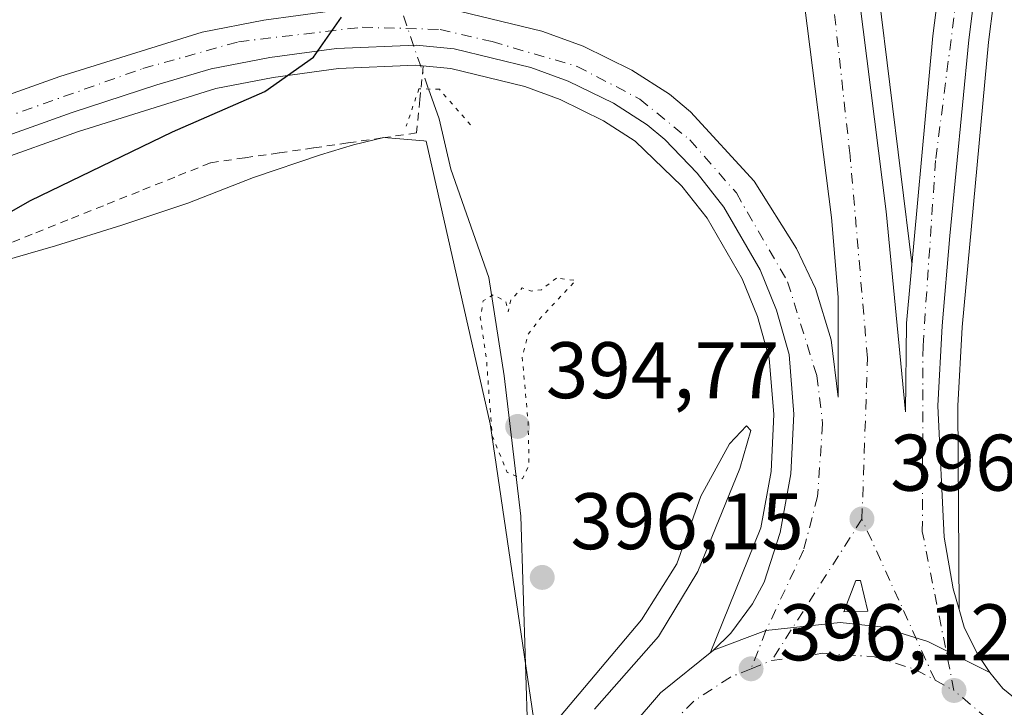
# Model space of a CAD drawing. Units: metres. Extents: x 597247 to 600716, y 4726802 to 4729164.
# Drawn here: x 598947 to 599070, y 4727544 to 4727630 of the extents above; entities that cross this region are included whole.
import ezdxf

# ---------------------------------------------------------------- set-up
doc = ezdxf.new("R2010")
doc.units = ezdxf.units.M
doc.header["$MEASUREMENT"] = 0
for name, pattern in [('DGN Style 2', [1.6480167562047852, 0.988810053722871, -0.6592067024819142]), ('DGN Style 4', [2.6384748266838614, 1.318413404963828, -0.6592067024819142, 0.001648016756204785, -0.6592067024819142]), ('DGN Style 5', [1.1536117293433497, 0.4944050268614355, -0.6592067024819142])]:
    doc.linetypes.add(name, pattern=pattern)
for name, color, linetype, lineweight in [('Alambrada', 7, 'DGN Style 2', 0), ('Arcén (en calzada doble)', 91, 'Continuous', 13), ('Carretera de calzada única Cxs', 7, 'Continuous', 13), ('Carretera de calzada única eje', 7, 'DGN Style 4', 0), ('Corriente natural lineal', 142, 'Continuous', 13), ('Corriente natural lineal oculto', 9, 'DGN Style 4', 13), ('Cultivos herbáceos CxS', 92, 'Continuous', 0), ('Curva de nivel maestra', 30, 'Continuous', 30), ('Curva de nivel normal', 30, 'Continuous', 0), ('Curva de nivel normal depresión', 30, 'DGN Style 5', 0), ('Isleta de vial', 135, 'Continuous', 13), ('Núcleo urbano CxS', 7, 'Continuous', 0), ('Puente lineal', 2, 'DGN Style 5', 0), ('Punto de cota en terreno', 7, 'Continuous', 0), ('Rótulo de punto de cota en terreno', 7, 'Continuous', 0)]:
    doc.layers.add(name, color=color, linetype=linetype, lineweight=lineweight)
doc.styles.add('Style-Arial', font='txt')

# ---------------------------------------------------------------- blocks, each defined once
blk = doc.blocks.new('*U19')
at = {"layer": 'Núcleo urbano CxS', "color": 7, "linetype": 'Continuous', "lineweight": 0}
blk.add_polyline3d([(598956.3910999997, 4727394.125399999, 393.9251999999979), (598980.9647000004, 4727431.8718, 394.5850000000065), (599012.4276000002, 4727480.3343, 394.6750000000029), (599017.2311000006, 4727488.155300001, 395.1217000000034), (599017.2314999999, 4727505.824200001, 395.2526000000071), (599016.2686999999, 4727511.473300001, 395.2666999999929), (599015.3251, 4727514.1987, 395.2669000000024), (599015.2072000002, 4727514.651500001, 395.2706999999937), (599014.5062999995, 4727518.565400001, 395.3150000000023), (599014.4617, 4727518.990300001, 395.3249000000069), (599014.3344000002, 4727522.8237, 395.4296000000031), (599011.2087000003, 4727541.161900001, 395.4784999999974), (599005.5875000004, 4727579.3101, 396.0446999999986), (598997.5566999996, 4727614.647800001, 397.5240999999951), (598997.2884999998, 4727614.671700001, 397.559500000003), (598992.2845000001, 4727615.1218, 398.1619999999967), (598988.5021000003, 4727614.1768, 398.2960000000021), (598984.3810999999, 4727612.947899999, 398.3983000000007), (598975.9848999997, 4727610.1009, 398.4907999999996), (598967.7889, 4727606.904999999, 398.4309000000067), (598959.5652999999, 4727604.1536, 398.7902000000031), (598951.2592000002, 4727601.551000001, 399.107999999993), (598942.7317000004, 4727599.125499999, 399.7167000000045)], dxfattribs=at)
blk = doc.blocks.new('5PATER')
at = {"layer": 'Núcleo urbano CxS', "linetype": 'Continuous', "lineweight": 0}
h = blk.add_hatch(color=51, dxfattribs=at)
edge = h.paths.add_edge_path()
edge.add_ellipse((0, 0), major_axis=(-0.1095731443231308, -0.1110710700762829), ratio=0.9994222409660322, start_angle=0, end_angle=360)
blk = doc.blocks.new('*U28')
at = {"layer": 'Carretera de calzada única Cxs', "color": 7, "linetype": 'Continuous', "lineweight": 13}
for points in [[(598940.6901000004, 4727618.7601, 402.1784999999945), (598951.8201000001, 4727622.720100001, 401.7477999999974), (598969.6001000004, 4727628.270099999, 400.8084999999992), (598977.2801000001, 4727629.7601, 400.2746000000043), (598985.8501000004, 4727630.9301, 399.7880000000005)], [(599001.8501000004, 4727630.860099999, 399.0914000000048), (599012.0100999996, 4727628.4101, 398.4943000000058), (599017.1700999998, 4727626.5101, 398.1916000000056), (599023.2801000001, 4727623.5101, 397.7697999999946), (599027.9600999998, 4727620.5101, 397.4792000000016), (599030.6001000004, 4727618.3301, 397.320000000007), (599038.5301000001, 4727609.6501, 396.817200000005), (599043.8300999999, 4727601.220100001, 396.6315999999933), (599046.2100999998, 4727596.2501, 396.5390000000043), (599048.1601, 4727589.840100001, 396.422900000005), (599049.0500999996, 4727582.670100001, 396.3239999999932), (599049.0301000001, 4727595.140100001, 396.5339999999997), (599048.1901000004, 4727605.110099999, 396.656799999997), (599044.8201000001, 4727631.6801, 396.8555000000051)], [(599051.6700999998, 4727632.590100001, 396.9933000000019), (599055.0500999996, 4727605.840100001, 396.7118999999948), (599057.4401000004, 4727580.8101, 397.3506999999955), (599057.5701000001, 4727591.9001, 396.5966999999946), (599060.8701, 4727627.800100001, 397.3938999999955), (599062.7801000001, 4727642.8101, 398.2091999999975)], [(599067.2301000003, 4727642.170100001, 398.1361999999936), (599065.3501000004, 4727627.300100001, 397.4465999999957), (599063.0000999998, 4727602.800100001, 396.601800000004), (599062.0500999996, 4727591.5801, 396.5491000000038), (599061.4801000003, 4727581.590100001, 397.0868999999948), (599062.2801000001, 4727565.1501, 396.1290000000009), (599063.4101, 4727558.710100001, 396.0647000000026), (599064.1601, 4727556.130100001, 396.0356000000029), (599064.8000999996, 4727553.920100001, 396.0166999999929), (599066.3901000004, 4727550.640100001, 395.9710000000051), (599067.9801000003, 4727548.2601, 395.9303999999975), (599060.2500999998, 4727552.130100001, 396.065499999997), (599054.3400999998, 4727553.970100001, 396.1094000000012), (599049.2701000003, 4727554.4801, 396.1033000000025), (599040.0241, 4727553.488299999, 396.0945000000065), (599033.4801000003, 4727551.020099999, 396.3148999999976), (599035.6401000004, 4727553.1801, 396.2934999999998), (599038.3501000004, 4727556.850099999, 396.2562999999937), (599039.7801000001, 4727559.550100001, 396.3181999999942), (599041.8000999996, 4727565.7301, 396.2087999999931), (599043.1401000004, 4727573.0801, 396.167300000001), (599043.5100999996, 4727580.520099999, 396.1956999999966), (599042.9200999998, 4727587.9801, 396.332899999994), (599041.3201000001, 4727593.550100001, 396.3770999999979), (599039.3000999996, 4727598.550100001, 396.4893000000012), (599034.7500999998, 4727606.420100001, 396.7439000000013), (599031.4200999998, 4727610.670100001, 396.9812999999995), (599027.3901000004, 4727614.840100001, 397.2448000000004), (599025.1601, 4727616.6801, 397.5046000000002), (599020.9600999998, 4727619.380100001, 397.8748999999953), (599015.3000999996, 4727622.1601, 398.0589000000036), (599010.6401000004, 4727623.860099999, 398.3901999999944), (599001.0701000001, 4727626.1801, 399.0268999999971), (598996.3300999999, 4727626.630100001, 399.2780000000057), (598986.3501000004, 4727626.2301, 399.9342999999935), (598978.0500999996, 4727625.090100001, 400.4176000000007), (598970.7100999998, 4727623.670100001, 400.7884999999951), (598963.9200999998, 4727621.690099999, 401.0660999999964), (598953.3501000004, 4727618.2401, 401.4964000000036), (598942.4600999998, 4727614.350099999, 401.8635999999969)]]:
    blk.add_polyline3d(points, dxfattribs=at)
blk.add_3dface([(599052.7600999996, 4727555.9001, 396.1178999999975), (599051.8300999999, 4727559.7601, 396.1263000000035), (599051.2600999996, 4727559.7501, 396.1199999999953), (599049.7600999996, 4727555.840100001, 396.0999000000011)], dxfattribs=at)
blk = doc.blocks.new('*U29')
at = {"layer": 'Carretera de calzada única Cxs', "color": 7, "linetype": 'Continuous', "lineweight": 13}
blk.add_polyline3d([(599023.3000999996, 4727541.590100001, 396.2663999999932), (599026.8300999999, 4727545.690099999, 396.4982000000018), (599033.4801000003, 4727551.020099999, 396.3148999999976), (599040.0241, 4727553.488299999, 396.0945000000065), (599049.2701000003, 4727554.4801, 396.1033000000025), (599054.3400999998, 4727553.970100001, 396.1094000000012), (599060.2500999998, 4727552.130100001, 396.065499999997), (599067.9801000003, 4727548.2601, 395.9303999999975), (599069.6201, 4727546.2501, 395.8834000000061), (599072.0500999996, 4727544.2301, 395.8151999999973)], dxfattribs=at)

msp = doc.modelspace()

# ---------------------------------------------------------------- linework, layer by layer
at = {"layer": 'Alambrada', "color": 7, "linetype": 'DGN Style 2', "lineweight": 0}
msp.add_polyline3d([(598997.2001, 4727624.0101, 398.9867999999988), (598996.7851, 4727619.845100001, 398.1159000000043), (598996.3701, 4727615.6801, 397.3873000000021), (598992.0767000001, 4727615.056700001, 398.0715999999957), (598987.7833000004, 4727614.433300001, 398.2522999999928), (598983.4901000002, 4727613.8101, 398.5151000000042), (598979.1967000002, 4727613.186699999, 398.4853000000003), (598974.9033000004, 4727612.563300001, 398.4897999999957), (598970.6101000002, 4727611.940099999, 398.6916000000056), (598966.1586999996, 4727610.1557, 398.8413), (598961.7071000002, 4727608.3715, 398.8821999999927), (598957.2556999996, 4727606.587099999, 399.0043000000005), (598952.8043000001, 4727604.8029, 399.3954999999987), (598948.3529000003, 4727603.0187, 399.6131000000024), (598943.9014999997, 4727601.234300001, 399.6413999999932)], dxfattribs=at)
at = {"layer": 'Arcén (en calzada doble)', "color": 91, "linetype": 'Continuous', "lineweight": 13}
for points in [[(599042.2220999999, 4727718.9025, 397.8176999999997), (599043.5701000001, 4727709.190099999, 397.5396000000038), (599047.9200999998, 4727677.600099999, 397.8505000000005), (599054.1401000004, 4727632.9301, 397.0097999999998), (599058.2587000001, 4727599.3914, 396.5966999999946)], [(599069.7100999998, 4727641.8101, 398.005799999999), (599067.8300999999, 4727627.0101, 397.3570999999938), (599064.5301000001, 4727591.4001, 396.3331999999937), (599063.9801000003, 4727581.590100001, 396.6803000000073), (599064.1601, 4727556.130100001, 396.0356000000029)], [(599033.0500999996, 4727550.6801, 396.3084999999992), (599039.3701, 4727566.340100001, 396.5043000000005), (599040.6601, 4727573.360099999, 396.0244999999995), (599041.0100999996, 4727580.4901, 396.0402999999933), (599040.4401000004, 4727587.520099999, 396.2008999999962), (599038.9600999998, 4727592.7301, 396.2225000000035), (599037.0500999996, 4727597.440099999, 396.3745000000054), (599032.6700999998, 4727605.0101, 396.5852000000014), (599029.5301000001, 4727609.020099999, 396.9906000000047), (599023.6700999998, 4727614.6601, 397.645399999994), (599019.7301000003, 4727617.190099999, 398.0899999999965), (599014.3201000001, 4727619.850099999, 398.1509999999981), (599009.9101, 4727621.470100001, 398.2838000000047), (599000.6601, 4727623.720100001, 398.9401000000071), (598996.2301000003, 4727624.130100001, 399.0864000000001), (598986.6001000004, 4727623.7401, 399.8573999999935), (598978.4600999998, 4727622.610099999, 400.3095999999932), (598971.3000999996, 4727621.2401, 400.5335000000051), (598954.1601, 4727615.860099999, 401.2336000000068), (598943.3901000004, 4727612.040100001, 401.7373999999982)]]:
    msp.add_polyline3d(points, dxfattribs=at)
at = {"layer": 'Carretera de calzada única Cxs', "color": 7, "linetype": 'Continuous', "lineweight": 13, "extrusion": (-0.005997493047682103, -0.0001199498609536421, 0.9999820076827252), "elevation": -3763.773663841025, "flags": 128}
msp.add_lwpolyline([(599041.3617225433, 4727555.422645832), (599044.3617765427, 4727555.482645833)], dxfattribs=at)
at = {"layer": 'Carretera de calzada única Cxs', "color": 7, "linetype": 'Continuous', "lineweight": 13}
for points in [[(599040.2500999998, 4727714.960100001, 397.5939000000071), (599041.0800999999, 4727708.850099999, 397.5007000000041), (599045.4401000004, 4727677.2601, 397.6977999999945), (599051.6700999998, 4727632.590100001, 396.9933000000019), (599055.0500999996, 4727605.840100001, 396.7118999999948), (599057.4401000004, 4727580.8101, 397.3506999999955), (599057.5701000001, 4727591.9001, 396.5966999999946), (599060.8701, 4727627.800100001, 397.3938999999955), (599062.7801000001, 4727642.8101, 398.2091999999975), (599065.7600999996, 4727661.4001, 399.0841999999975), (599069.9600999998, 4727678.940099999, 399.9951000000001), (599074.7801000001, 4727693.5101, 400.710699999996), (599082.6401000004, 4727712.0601, 401.7157000000007), (599087.1901000004, 4727721.210100001, 402.1533000000054), (599093.0301000001, 4727731.6601, 402.7323999999935), (599098.4401000004, 4727740.3101, 403.1831999999995), (599103.8901000004, 4727748.220100001, 403.6812999999966), (599124.4101, 4727776.6601, 405.343200000003), (599150.1901000004, 4727809.350099999, 407.1720999999961), (599170.8201000001, 4727833.4301, 408.1564999999973), (599196.6001000004, 4727862.460100001, 408.9541000000027), (599213.7105, 4727880.159700001, 409.7302000000054)], [(599067.2301000003, 4727642.170100001, 398.1361999999936), (599065.3501000004, 4727627.300100001, 397.4465999999957), (599063.0000999998, 4727602.800100001, 396.601800000004), (599062.0500999996, 4727591.5801, 396.5491000000038), (599061.4801000003, 4727581.590100001, 397.0868999999948), (599062.2801000001, 4727565.1501, 396.1290000000009), (599063.4101, 4727558.710100001, 396.0647000000026), (599064.1601, 4727556.130100001, 396.0356000000029), (599064.8000999996, 4727553.920100001, 396.0166999999929), (599066.3901000004, 4727550.640100001, 395.9710000000051), (599067.9801000003, 4727548.2601, 395.9303999999975)], [(598913.6704000002, 4727604.0998, 402.1119000000036), (598919.3701, 4727607.920100001, 402.1416999999929), (598923.6201, 4727610.4901, 402.1716000000015), (598933.5500999996, 4727615.590100001, 402.186400000006), (598940.6901000004, 4727618.7601, 402.1784999999945), (598951.8201000001, 4727622.720100001, 401.7477999999974), (598969.6001000004, 4727628.270099999, 400.8084999999992), (598977.2801000001, 4727629.7601, 400.2746000000043), (598985.8501000004, 4727630.9301, 399.7880000000005)], [(599001.8501000004, 4727630.860099999, 399.0914000000048), (599012.0100999996, 4727628.4101, 398.4943000000058), (599017.1700999998, 4727626.5101, 398.1916000000056), (599023.2801000001, 4727623.5101, 397.7697999999946), (599027.9600999998, 4727620.5101, 397.4792000000016), (599030.6001000004, 4727618.3301, 397.320000000007), (599038.5301000001, 4727609.6501, 396.817200000005), (599043.8300999999, 4727601.220100001, 396.6315999999933), (599046.2100999998, 4727596.2501, 396.5390000000043), (599048.1601, 4727589.840100001, 396.422900000005), (599049.0500999996, 4727582.670100001, 396.3239999999932), (599049.0301000001, 4727595.140100001, 396.5339999999997), (599048.1901000004, 4727605.110099999, 396.656799999997), (599044.8201000001, 4727631.6801, 396.8555000000051)], [(599067.9801000003, 4727548.2601, 395.9303999999975), (599069.6201, 4727546.2501, 395.8834000000061), (599072.0500999996, 4727544.2301, 395.8151999999973), (599074.9401000004, 4727543.170100001, 395.7436000000016), (599078.3701, 4727542.8101, 395.6836000000039), (599079.8901000004, 4727543.0701, 395.6842000000034), (599082.1001000004, 4727544.2301, 395.6818999999959), (599084.6401000004, 4727546.3201, 395.7402000000002), (599087.2600999996, 4727549.6801, 395.8635000000068), (599089.5000999998, 4727554.2601, 396.0996000000014), (599090.9200999998, 4727558.860099999, 396.3987999999954), (599091.4200999998, 4727564.790100001, 396.7792999999947), (599091.3901000004, 4727574.020099999, 397.2372999999934), (599092.1700999998, 4727580.590100001, 397.4918000000035), (599093.7500999998, 4727587.040100001, 397.9388999999938), (599097.3000999996, 4727598.0001, 398.0385999999999), (599099.6601, 4727603.1801, 398.1484999999957), (599102.1201, 4727607.5101, 399.3178000000044), (599110.8201000001, 4727621.090100001, 398.9164000000019), (599116.5701000001, 4727630.340100001, 399.5500999999931)], [(599033.4801000003, 4727551.020099999, 396.3148999999976), (599035.6401000004, 4727553.1801, 396.2934999999998), (599038.3501000004, 4727556.850099999, 396.2562999999937), (599039.7801000001, 4727559.550100001, 396.3181999999942), (599041.8000999996, 4727565.7301, 396.2087999999931), (599043.1401000004, 4727573.0801, 396.167300000001), (599043.5100999996, 4727580.520099999, 396.1956999999966), (599042.9200999998, 4727587.9801, 396.332899999994), (599041.3201000001, 4727593.550100001, 396.3770999999979), (599039.3000999996, 4727598.550100001, 396.4893000000012), (599034.7500999998, 4727606.420100001, 396.7439000000013), (599031.4200999998, 4727610.670100001, 396.9812999999995), (599027.3901000004, 4727614.840100001, 397.2448000000004), (599025.1601, 4727616.6801, 397.5046000000002), (599020.9600999998, 4727619.380100001, 397.8748999999953), (599015.3000999996, 4727622.1601, 398.0589000000036), (599010.6401000004, 4727623.860099999, 398.3901999999944), (599001.0701000001, 4727626.1801, 399.0268999999971), (598996.3300999999, 4727626.630100001, 399.2780000000057), (598986.3501000004, 4727626.2301, 399.9342999999935), (598978.0500999996, 4727625.090100001, 400.4176000000007), (598970.7100999998, 4727623.670100001, 400.7884999999951), (598963.9200999998, 4727621.690099999, 401.0660999999964), (598953.3501000004, 4727618.2401, 401.4964000000036), (598942.4600999998, 4727614.350099999, 401.8635999999969)], [(599052.7600999996, 4727555.9001, 396.1178999999975), (599051.8300999999, 4727559.7601, 396.1263000000035), (599051.2600999996, 4727559.7501, 396.1199999999953), (599049.7600999996, 4727555.840100001, 396.0999000000011)], [(599067.9801000003, 4727548.2601, 395.9303999999975), (599060.2500999998, 4727552.130100001, 396.065499999997), (599054.3400999998, 4727553.970100001, 396.1094000000012), (599049.2701000003, 4727554.4801, 396.1033000000025), (599040.0241, 4727553.488299999, 396.0945000000065), (599033.4801000003, 4727551.020099999, 396.3148999999976)], [(599067.9801000003, 4727548.2601, 395.9303999999975), (599060.2500999998, 4727552.130100001, 396.065499999997), (599054.3400999998, 4727553.970100001, 396.1094000000012), (599049.2701000003, 4727554.4801, 396.1033000000025), (599040.0241, 4727553.488299999, 396.0945000000065), (599033.4801000003, 4727551.020099999, 396.3148999999976)], [(598971.8501000004, 4727408.590100001, 394.6886999999988), (599005.8201000001, 4727460.340100001, 394.5476999999955), (599012.5100999996, 4727471.090100001, 394.7203000000009), (599019.2301000003, 4727481.540100001, 394.9741000000067), (599020.3501000004, 4727483.7601, 395.0130000000063), (599021.5500999996, 4727488.020099999, 395.0837999999931), (599022.1700999998, 4727493.0001, 395.1857000000018), (599022.3201000001, 4727497.720100001, 395.2608999999939), (599021.8701, 4727502.850099999, 395.3821000000025), (599020.7600999996, 4727507.670100001, 395.4790000000066), (599018.1601, 4727515.1801, 395.6442999999999), (599017.4600999998, 4727519.090100001, 395.5769), (599017.2801000001, 4727524.5001, 395.6494999999995), (599018.2600999996, 4727530.880100001, 395.7767000000022), (599020.0701000001, 4727536.0001, 395.8959000000032), (599023.3000999996, 4727541.590100001, 396.2663999999932), (599026.8300999999, 4727545.690099999, 396.4982000000018), (599033.4801000003, 4727551.020099999, 396.3148999999976)]]:
    msp.add_polyline3d(points, dxfattribs=at)
at = {"layer": 'Carretera de calzada única eje', "color": 7, "linetype": 'DGN Style 4', "lineweight": 0, "extrusion": (-0.002206518017619789, -0.003464586016917872, 0.9999915639254009), "elevation": -17304.69490843888, "flags": 128}
msp.add_lwpolyline([(599051.4259808708, 4727535.849729675), (599040.1658182999, 4727518.169623565)], dxfattribs=at)
at = {"layer": 'Carretera de calzada única eje', "color": 7, "linetype": 'DGN Style 4', "lineweight": 0, "extrusion": (0.001659396098641345, -0.003658668506059901, 0.9999919302421147), "elevation": -15906.3491955077, "flags": 128}
msp.add_lwpolyline([(599059.658006714, 4727520.745101201), (599050.5278719282, 4727540.875235929)], dxfattribs=at)
at = {"layer": 'Carretera de calzada única eje', "color": 7, "linetype": 'DGN Style 4', "lineweight": 0, "extrusion": (-0.004621558411794673, -0.001855760905441872, 0.9999875985977568), "elevation": -11145.60333466191, "flags": 128}
msp.add_lwpolyline([(599033.5932381916, 4727536.166991333), (599036.1832747713, 4727537.206993124)], dxfattribs=at)
at = {"layer": 'Carretera de calzada única eje', "color": 7, "linetype": 'DGN Style 4', "lineweight": 0, "extrusion": (0.01640928369030509, -0.009000872918473853, 0.9998248445080151), "elevation": -32325.85494809906, "flags": 128}
msp.add_lwpolyline([(4433037.351074033, 1748059.71415237), (4433037.351074033, 1748057.010551002)], dxfattribs=at)
at = {"layer": 'Carretera de calzada única eje', "color": 7, "linetype": 'DGN Style 4', "lineweight": 0}
for points in [[(599052.0100999996, 4727567.4301, 396.1915000000009), (599052.7100999998, 4727587.540100001, 396.4614000000001), (599050.5301000001, 4727612.8301, 396.7606999999989), (599047.6401000004, 4727639.090100001, 397.008799999996), (599039.5500999996, 4727697.340100001, 397.3525999999983), (599037.1606999999, 4727712.0757, 397.5804999999964)], [(599063.5100999996, 4727546.0001, 396.0521000000008), (599059.5500999996, 4727565.860099999, 396.1267999999982), (599059.6401000004, 4727589.0801, 396.8877999999968), (599061.2301000003, 4727612.470100001, 396.9063000000024), (599063.6700999998, 4727631.4101, 397.6711000000068)], [(598770.0100999996, 4727470.940099999, 401.3303000000014), (598792.5500999996, 4727490.600099999, 401.2112999999954), (598828.8501000004, 4727524.2401, 401.4560000000056), (598855.8201000001, 4727548.850099999, 401.6581000000006), (598894.7500999998, 4727584.600099999, 401.9100999999937), (598913.5500999996, 4727600.5101, 402.0475000000006), (598924.3201000001, 4727607.920100001, 402.114499999996), (598939.3901000004, 4727615.640100001, 402.1349000000046), (598962.1901000004, 4727623.7301, 401.2149000000064), (598974.1401000004, 4727627.0801, 400.7575999999972), (598989.5800999999, 4727628.890100001, 399.6984999999986), (598999.3000999996, 4727628.610099999, 399.1921000000002), (599005.8000999996, 4727627.090100001, 398.8059000000067), (599016.4401000004, 4727624.0001, 398.0816999999952), (599024.2500999998, 4727619.9101, 397.652700000006), (599030.5100999996, 4727614.8201, 397.1793999999936), (599036.3201000001, 4727608.1801, 396.8335999999982), (599042.7301000003, 4727597.0601, 396.5218000000023), (599046.3701, 4727585.340100001, 396.3246000000072), (599047.1001000004, 4727579.340100001, 396.2592000000004), (599046.4600999998, 4727570.2601, 396.1566000000021), (599044.7301000003, 4727563.550100001, 396.0758999999962), (599040.0241, 4727553.488299999, 396.0945000000065), (599038.1601, 4727548.710100001, 396.091499999995)], [(599040.7500999998, 4727549.7501, 396.1054000000004), (599047.1401000004, 4727550.6501, 396.1371999999974), (599053.5701000001, 4727550.210100001, 396.1468000000023), (599058.7600999996, 4727548.600099999, 396.1272000000026), (599061.1401000004, 4727547.300100001, 396.1027000000031)], [(599038.1601, 4727548.710100001, 396.091499999995), (599035.5701000001, 4727547.670100001, 396.0617999999959), (599031.0301000001, 4727544.6801, 396.0182999999961), (599027.1700999998, 4727540.850099999, 395.9474999999948), (599024.1601, 4727536.350099999, 395.8558000000049), (599022.0701000001, 4727531.3201, 395.7743000000046), (599021.0500999996, 4727525.9901, 395.7131999999983), (599021.1001000004, 4727520.550100001, 395.6364999999932), (599022.2600999996, 4727515.2301, 395.5679999999993), (599024.4200999998, 4727510.2601, 395.5031000000017), (599027.5301000001, 4727505.8101, 395.4265000000014)], [(599073.5100999996, 4727533.390100001, 395.7915999999968), (599071.0701000001, 4727538.2401, 395.8312000000006), (599067.6700999998, 4727542.5001, 395.9251999999979), (599063.5100999996, 4727546.0001, 396.0521000000008)]]:
    msp.add_polyline3d(points, dxfattribs=at)
at = {"layer": 'Corriente natural lineal', "color": 142, "linetype": 'Continuous', "lineweight": 13}
msp.add_polyline3d([(598997.8618999999, 4727621.172900001, 398.7715999999928), (598999.2100999998, 4727617.460100001, 397.6401000000042), (599000.6365999999, 4727611.144200001, 396.6542000000045), (599005.3912000004, 4727597.6196, 396.295100000003), (599007.2961999997, 4727585.342900001, 396.0645999999979), (599009.4128999999, 4727567.774499999, 396.0344000000041), (599010.2816000005, 4727540.029899999, 395.4447999999975), (599011.5201000003, 4727525.550100001, 395.4266000000061), (599013.2401000002, 4727510.6501, 395.1450999999943), (599014.7500999998, 4727494.4901, 394.9823000000033), (599016.4752000002, 4727481.6359, 394.8390999999974)], dxfattribs=at)
at = {"layer": 'Corriente natural lineal oculto', "color": 9, "linetype": 'DGN Style 4', "lineweight": 13, "extrusion": (-0.01583964724796806, 0.04604433359982292, 0.9988138089345823), "elevation": 208590.5501645016, "flags": 128}
msp.add_lwpolyline([(-2104307.102874388, -4270563.374145796), (-2104307.102874388, -4270548.226071964)], dxfattribs=at)
at = {"layer": 'Cultivos herbáceos CxS', "color": 92, "linetype": 'Continuous', "lineweight": 0}
for points in [[(598942.7317000004, 4727599.125499999, 399.7167000000045), (598951.2592000002, 4727601.551000001, 399.107999999993), (598959.5652999999, 4727604.1536, 398.7902000000031), (598967.7889, 4727606.904999999, 398.4309000000067), (598975.9848999997, 4727610.1009, 398.4907999999996), (598984.3810999999, 4727612.947899999, 398.3983000000007), (598988.5021000003, 4727614.1768, 398.2960000000021), (598992.2845000001, 4727615.1218, 398.1619999999967), (598997.2884999998, 4727614.671700001, 397.559500000003), (598997.5566999996, 4727614.647800001, 397.5240999999951), (599005.5875000004, 4727579.3101, 396.0446999999986), (599011.2087000003, 4727541.161900001, 395.4784999999974), (599014.3344000002, 4727522.8237, 395.4296000000031), (599014.4617, 4727518.990300001, 395.3249000000069), (599014.5062999995, 4727518.565400001, 395.3150000000023), (599015.2072000002, 4727514.651500001, 395.2706999999937), (599015.3251, 4727514.1987, 395.2669000000024), (599016.2686999999, 4727511.473300001, 395.2666999999929), (599017.2314999999, 4727505.824200001, 395.2526000000071), (599017.2311000006, 4727488.155300001, 395.1217000000034), (599012.4276000002, 4727480.3343, 394.6750000000029), (598980.9647000004, 4727431.8718, 394.5850000000065), (598956.3910999997, 4727394.125399999, 393.9251999999979)], [(598956.3910999997, 4727394.125399999, 393.9251999999979), (598980.9647000004, 4727431.8718, 394.5850000000065), (599012.4276000002, 4727480.3343, 394.6750000000029), (599017.2311000006, 4727488.155300001, 395.1217000000034), (599017.2314999999, 4727505.824200001, 395.2526000000071), (599016.2686999999, 4727511.473300001, 395.2666999999929), (599015.3251, 4727514.1987, 395.2669000000024), (599015.2072000002, 4727514.651500001, 395.2706999999937), (599014.5062999995, 4727518.565400001, 395.3150000000023), (599014.4617, 4727518.990300001, 395.3249000000069), (599014.3344000002, 4727522.8237, 395.4296000000031), (599011.2087000003, 4727541.161900001, 395.4784999999974), (599005.5875000004, 4727579.3101, 396.0446999999986), (598997.5566999996, 4727614.647800001, 397.5240999999951), (598997.2884999998, 4727614.671700001, 397.559500000003), (598992.2845000001, 4727615.1218, 398.1619999999967), (598988.5021000003, 4727614.1768, 398.2960000000021), (598984.3810999999, 4727612.947899999, 398.3983000000007), (598975.9848999997, 4727610.1009, 398.4907999999996), (598967.7889, 4727606.904999999, 398.4309000000067), (598959.5652999999, 4727604.1536, 398.7902000000031), (598951.2592000002, 4727601.551000001, 399.107999999993), (598942.7317000004, 4727599.125499999, 399.7167000000045)]]:
    msp.add_polyline3d(points, dxfattribs=at)
at = {"layer": 'Curva de nivel maestra', "color": 30, "linetype": 'Continuous', "lineweight": 30, "elevation": 400.0000000000001, "flags": 128}
msp.add_lwpolyline([(598938.7000000002, 4727601.840100001), (598948.1600000003, 4727607.2401), (598965.9000000004, 4727615.800100001), (598977.4199999999, 4727620.840100001), (598983.4800000006, 4727625.1601), (598987, 4727630.1501)], dxfattribs=at)
at = {"layer": 'Curva de nivel normal', "color": 30, "linetype": 'Continuous', "lineweight": 0, "elevation": 395, "flags": 128}
msp.add_lwpolyline([(599018.6200000001, 4727543.6501), (599026.5999999996, 4727552.7601), (599031.5199999996, 4727560.880100001), (599036.7400000002, 4727573.7601), (599038.1299999999, 4727578.5001), (599037.5700000003, 4727579.0701), (599035.4699999997, 4727576.8201), (599031.8799999999, 4727570.300100001), (599028.9000000004, 4727561.8301), (599024.4699999997, 4727554.8301), (599013.5599999996, 4727541.890100001)], dxfattribs=at)
at = {"layer": 'Curva de nivel normal depresión', "color": 30, "linetype": 'DGN Style 5', "lineweight": 0, "elevation": 395, "flags": 128}
msp.add_lwpolyline([(599013.8399999999, 4727597.540100001), (599011.9800000006, 4727596.090100001), (599010.7300000006, 4727595.9101), (599009.5499999998, 4727596.3101), (599008.1399999997, 4727594.790100001), (599007.8300000001, 4727593.3201), (599007.5, 4727594.610099999), (599005.9600000001, 4727595.460100001), (599004.7000000002, 4727594.690099999), (599004.3300000001, 4727592.630100001), (599005.0999999996, 4727587.460100001), (599005.7999999998, 4727577.890100001), (599007.7000000002, 4727573.2501), (599009.5999999996, 4727572.460100001), (599010.4199999999, 4727574.190099999), (599010.2999999998, 4727579.620100001), (599009.5700000003, 4727587.6601), (599010.2699999996, 4727590.440099999), (599011.7100000001, 4727592.390100001), (599016.25, 4727597.2501), (599013.8399999999, 4727597.540100001)], dxfattribs=at)
at = {"layer": 'Isleta de vial', "color": 135, "linetype": 'Continuous', "lineweight": 13}
msp.add_polyline3d([(599049.7600999996, 4727555.840100001, 396.0999000000011), (599052.7600999996, 4727555.9001, 396.1178999999975), (599051.8300999999, 4727559.7601, 396.1263000000035), (599051.2600999996, 4727559.7501, 396.1199999999953), (599049.7600999996, 4727555.840100001, 396.0999000000011)], dxfattribs=at)
at = {"layer": 'Núcleo urbano CxS', "color": 7, "linetype": 'Continuous', "lineweight": 0}
msp.add_polyline3d([(598956.3910999997, 4727394.125399999, 393.9251999999979), (598980.9647000004, 4727431.8718, 394.5850000000065), (599012.4276000002, 4727480.3343, 394.6750000000029), (599017.2311000006, 4727488.155300001, 395.1217000000034), (599017.2314999999, 4727505.824200001, 395.2526000000071), (599016.2686999999, 4727511.473300001, 395.2666999999929), (599015.3251, 4727514.1987, 395.2669000000024), (599015.2072000002, 4727514.651500001, 395.2706999999937), (599014.5062999995, 4727518.565400001, 395.3150000000023), (599014.4617, 4727518.990300001, 395.3249000000069), (599014.3344000002, 4727522.8237, 395.4296000000031), (599011.2087000003, 4727541.161900001, 395.4784999999974), (599005.5875000004, 4727579.3101, 396.0446999999986), (598997.5566999996, 4727614.647800001, 397.5240999999951), (598997.2884999998, 4727614.671700001, 397.559500000003), (598992.2845000001, 4727615.1218, 398.1619999999967), (598988.5021000003, 4727614.1768, 398.2960000000021), (598984.3810999999, 4727612.947899999, 398.3983000000007), (598975.9848999997, 4727610.1009, 398.4907999999996), (598967.7889, 4727606.904999999, 398.4309000000067), (598959.5652999999, 4727604.1536, 398.7902000000031), (598951.2592000002, 4727601.551000001, 399.107999999993), (598942.7317000004, 4727599.125499999, 399.7167000000045)], dxfattribs=at)
at = {"layer": 'Puente lineal', "color": 2, "linetype": 'DGN Style 5', "lineweight": 0}
msp.add_polyline3d([(599003.1201, 4727616.6801, 397.276199999993), (598999.2301000003, 4727621.130100001, 398.4379000000045), (598996.6700999998, 4727621.210100001, 398.5325000000012), (598995.0701000001, 4727616.5101, 397.6827000000048)], dxfattribs=at)

# ---------------------------------------------------------------- block references
at = {"layer": 'Carretera de calzada única Cxs', "color": 7, "linetype": 'Continuous', "lineweight": 13}
for name in ['*U29', '*U28']:
    msp.add_blockref(name, (0, 0), dxfattribs=at)
at = {"layer": 'Núcleo urbano CxS', "color": 7, "linetype": 'Continuous', "lineweight": 0}
msp.add_blockref('*U19', (0, 0), dxfattribs=at)
at = {"layer": 'Punto de cota en terreno', "color": 7, "linetype": 'Continuous', "lineweight": 0, "xscale": 10, "yscale": 10, "zscale": 10}
for p in [(599009, 4727579, 394.7700000000041), (599052.0099999999, 4727567.439999999, 396.2100000000065), (599012.0700000003, 4727560.130000001, 396.1499999999942), (599038.1600000003, 4727548.710000001, 396.1199999999953), (599063.5199999996, 4727546, 396.0800000000018)]:
    msp.add_blockref('5PATER', p, dxfattribs=at)

# ---------------------------------------------------------------- texts
at = {"layer": 'Rótulo de punto de cota en terreno', "color": 7, "linetype": 'Continuous', "lineweight": 0, "style": 'Style-Arial'}
for s, p in [('394,77', (599012.5278000003, 4727582.527799999)), ('396,21', (599055.5378000002, 4727570.967800001)), ('396,15', (599015.5977999996, 4727563.6578)), ('396,12', (599041.6878000004, 4727549.767100001))]:
    msp.add_text(s, height=7.000000000000002, dxfattribs=at).set_placement(p)

doc.saveas('drawing.dxf')
